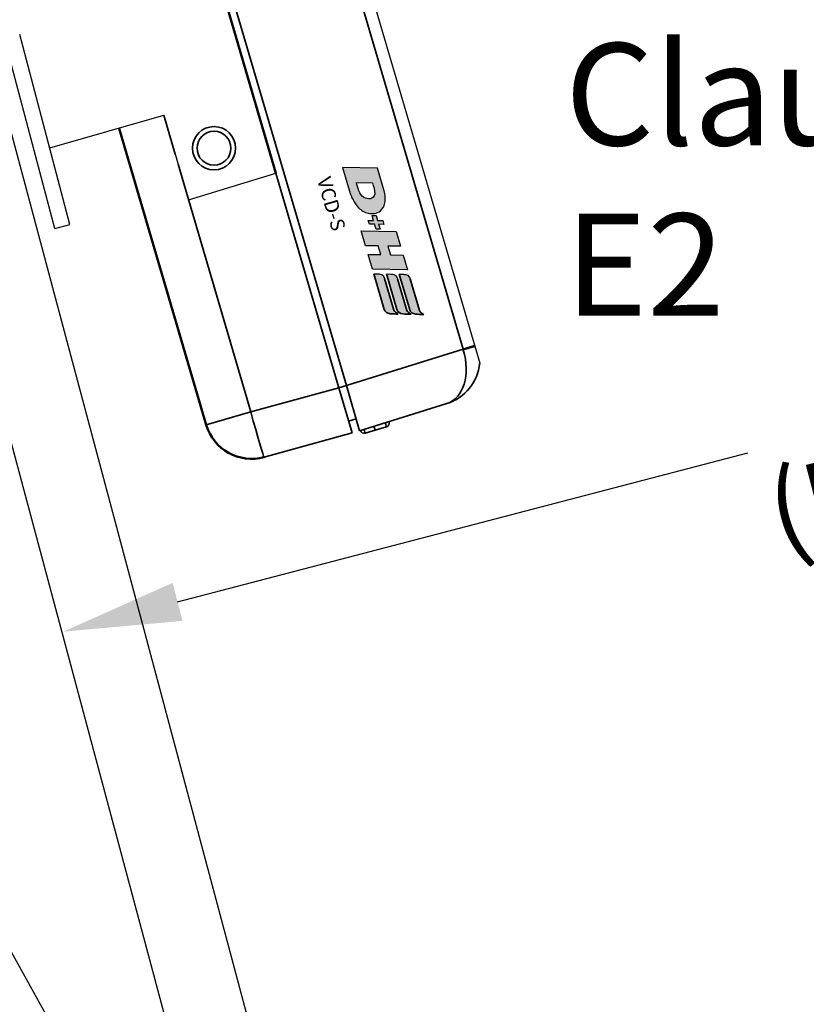
# Model space of a CAD drawing. Extents: x 627 to 3163, y -786 to 353.
# Drawn here: x 1065 to 1165, y 21 to 147 of the extents above; entities that cross this region are included whole.
import ezdxf

# ---------------------------------------------------------------- set-up
doc = ezdxf.new("R2010")
doc.units = 0
doc.header["$LTSCALE"] = 10
doc.layers.get('0').update_dxf_attribs({"linetype": 'CONTINUOUS'})
doc.layers.get('DefPoints').update_dxf_attribs({"color": 250, "linetype": 'CONTINUOUS'})
for name, color, linetype in [('18', 7, 'CONTINUOUS'), ('35', 4, 'CONTINUOUS'), ('50', 3, 'CONTINUOUS'), ('DH_LOGO', 1, 'CONTINUOUS'), ('DH_SCHRIFT', 2, 'CONTINUOUS')]:
    doc.layers.add(name, color=color, linetype=linetype)
doc.layers.add('Sichtbar (ISO)', color=7, linetype='CONTINUOUS', lineweight=50)
doc.layers.add('Sichtbar schmal (ISO)', color=3, linetype='CONTINUOUS', lineweight=35)
doc.styles.get("Standard").update_dxf_attribs({"font": 'ROMANS'})
doc.dimstyles.new('1 to 5 leader', dxfattribs={"dimscale": 5, "dimtxt": 2, "dimasz": 3, "dimexe": 2, "dimexo": 2, "dimgap": 1, "dimtad": 0, "dimdec": 0, "dimzin": 0, "dimdsep": 46, "dimtxsty": 'Standard', "dimcen": 10, "dimclrt": 256, "dimadec": 4, "dimazin": 0, "dimtfac": 1, "dimtdec": 0, "dimtix": 1, "dimtofl": 0, "dimtmove": 2, "dimatfit": 3, "dimfxl": 1, "dimtolj": 1, "dimtzin": 0, "dimarcsym": 0})

# ---------------------------------------------------------------- blocks, each defined once
blk = doc.blocks.new('*D26')
at = {"layer": '18', "color": 0, "lineweight": -2, "transparency": 16777216}
for p, q in [((1413.47, 158.36), (1340.98, 139.43)), ((1085.09, 72.61), (1157.57, 91.54))]:
    blk.add_line(p, q, dxfattribs=at)
at = {"layer": '18', "color": 0, "transparency": 16777216}
for points in [[(1412.84, 160.78), (1414.1, 155.94), (1427.98, 162.15)], [(1084.46, 75.03), (1085.72, 70.19), (1070.57, 68.82)]]:
    blk.add_solid(points, dxfattribs=at)
at = {"layer": 'DefPoints', "color": 0, "transparency": 16777216}
for p in [(1427.98, 162.15), (1427.98, 162.15), (1070.57, 68.82)]:
    blk.add_point(p, dxfattribs=at)
at = {"layer": '18', "transparency": 16777216, "insert": (1249.28, 115.48), "char_height": 10, "attachment_point": 5, "rotation": 14.6341}
blk.add_mtext('\\A1;{\\fArial|b0|i0|c0|p34;Fixing Dimension\\P(Internal trim size of upstand)}', dxfattribs=at)

msp = doc.modelspace()

# ---------------------------------------------------------------- hatches: boundary and pattern name
at = {"layer": 'DH_LOGO'}
h = msp.add_hatch(color=7, dxfattribs=at)
edge = h.paths.add_edge_path()
edge.add_spline(control_points=[(1109.33, 122.02), (1109.86, 121.92), (1110.43, 121.99), (1110.87, 122.31)], knot_values=[0.375, 0.375, 0.375, 0.375, 0.5, 0.5, 0.5, 0.5], degree=3, periodic=0)
edge.add_spline(control_points=[(1110.87, 122.31), (1111.61, 122.94), (1111.56, 124.01), (1111.35, 124.88)], knot_values=[0.5, 0.5, 0.5, 0.5, 0.625, 0.625, 0.625, 0.625], degree=3, periodic=0)
edge.add_spline(control_points=[(1111.35, 124.88), (1111.35, 124.88), (1111.32, 124.98), (1111.32, 124.98)], knot_values=[0.625, 0.625, 0.625, 0.625, 0.75, 0.75, 0.75, 0.75], degree=3, periodic=0)
edge.add_spline(control_points=[(1111.32, 124.98), (1111.32, 124.98), (1110.5, 127.77), (1110.5, 127.77)], knot_values=[0.75, 0.75, 0.75, 0.75, 0.875, 0.875, 0.875, 0.875], degree=3, periodic=0)
edge.add_spline(control_points=[(1110.5, 127.77), (1110.5, 127.77), (1106.06, 127.85), (1106.06, 127.85)], knot_values=[0.875, 0.875, 0.875, 0.875, 1, 1, 1, 1], degree=3, periodic=0)
edge.add_spline(control_points=[(1106.06, 127.85), (1106.06, 127.85), (1106.94, 124.84), (1106.94, 124.84)], knot_values=[0, 0, 0, 0, 0.125, 0.125, 0.125, 0.125], degree=3, periodic=0)
edge.add_spline(control_points=[(1106.94, 124.84), (1107.18, 124.05), (1107.51, 123.33), (1108.09, 122.73)], knot_values=[0.125, 0.125, 0.125, 0.125, 0.25, 0.25, 0.25, 0.25], degree=3, periodic=0)
edge.add_spline(control_points=[(1108.09, 122.73), (1108.45, 122.38), (1108.82, 122.12), (1109.33, 122.02)], knot_values=[0.25, 0.25, 0.25, 0.25, 0.375, 0.375, 0.375, 0.375], degree=3, periodic=0)
edge = h.paths.add_edge_path(flags=16)
edge.add_spline(control_points=[(1110.14, 124.45), (1110.02, 123.75), (1109.3, 123.74), (1108.78, 124.04)], knot_values=[0.25, 0.25, 0.25, 0.25, 0.5, 0.5, 0.5, 0.5], degree=3, periodic=0)
edge.add_spline(control_points=[(1108.78, 124.04), (1108.16, 124.41), (1108.01, 125.3), (1107.82, 125.94)], knot_values=[0.5, 0.5, 0.5, 0.5, 0.75, 0.75, 0.75, 0.75], degree=3, periodic=0)
edge.add_spline(control_points=[(1107.82, 125.94), (1107.82, 125.94), (1109.85, 125.91), (1109.85, 125.91)], knot_values=[0.75, 0.75, 0.75, 0.75, 1, 1, 1, 1], degree=3, periodic=0)
edge.add_spline(control_points=[(1109.85, 125.91), (1109.98, 125.47), (1110.19, 124.92), (1110.14, 124.45)], knot_values=[0, 0, 0, 0, 0.25, 0.25, 0.25, 0.25], degree=3, periodic=0)
h = msp.add_hatch(color=7, dxfattribs=at)
edge = h.paths.add_edge_path()
edge.add_spline(control_points=[(1110.49, 121.11), (1110.49, 121.11), (1110.31, 121.73), (1110.31, 121.73)], knot_values=[0.416667, 0.416667, 0.416667, 0.416667, 0.5, 0.5, 0.5, 0.5], degree=3, periodic=0)
edge.add_spline(control_points=[(1110.31, 121.73), (1110.31, 121.73), (1109.8, 121.74), (1109.8, 121.74)], knot_values=[0.333333, 0.333333, 0.333333, 0.333333, 0.416667, 0.416667, 0.416667, 0.416667], degree=3, periodic=0)
edge.add_spline(control_points=[(1109.8, 121.74), (1109.8, 121.74), (1109.98, 121.11), (1109.98, 121.11)], knot_values=[0.25, 0.25, 0.25, 0.25, 0.333333, 0.333333, 0.333333, 0.333333], degree=3, periodic=0)
edge.add_spline(control_points=[(1109.98, 121.11), (1109.98, 121.11), (1109.33, 121.12), (1109.33, 121.12)], knot_values=[0.166667, 0.166667, 0.166667, 0.166667, 0.25, 0.25, 0.25, 0.25], degree=3, periodic=0)
edge.add_spline(control_points=[(1109.33, 121.12), (1109.33, 121.12), (1109.47, 120.64), (1109.47, 120.64)], knot_values=[0.083333, 0.083333, 0.083333, 0.083333, 0.166667, 0.166667, 0.166667, 0.166667], degree=3, periodic=0)
edge.add_spline(control_points=[(1109.47, 120.64), (1109.47, 120.64), (1110.12, 120.63), (1110.12, 120.63)], knot_values=[0, 0, 0, 0, 0.083333, 0.083333, 0.083333, 0.083333], degree=3, periodic=0)
edge.add_spline(control_points=[(1110.12, 120.63), (1110.12, 120.63), (1110.31, 120), (1110.31, 120)], knot_values=[0.916667, 0.916667, 0.916667, 0.916667, 1, 1, 1, 1], degree=3, periodic=0)
edge.add_spline(control_points=[(1110.31, 120), (1110.31, 120), (1110.82, 119.99), (1110.82, 119.99)], knot_values=[0.833333, 0.833333, 0.833333, 0.833333, 0.916667, 0.916667, 0.916667, 0.916667], degree=3, periodic=0)
edge.add_spline(control_points=[(1110.82, 119.99), (1110.82, 119.99), (1110.64, 120.63), (1110.64, 120.63)], knot_values=[0.75, 0.75, 0.75, 0.75, 0.833333, 0.833333, 0.833333, 0.833333], degree=3, periodic=0)
edge.add_spline(control_points=[(1110.64, 120.63), (1110.64, 120.63), (1111.3, 120.61), (1111.3, 120.61)], knot_values=[0.666667, 0.666667, 0.666667, 0.666667, 0.75, 0.75, 0.75, 0.75], degree=3, periodic=0)
edge.add_spline(control_points=[(1111.3, 120.61), (1111.3, 120.61), (1111.16, 121.09), (1111.16, 121.09)], knot_values=[0.583333, 0.583333, 0.583333, 0.583333, 0.666667, 0.666667, 0.666667, 0.666667], degree=3, periodic=0)
edge.add_spline(control_points=[(1111.16, 121.09), (1111.16, 121.09), (1110.49, 121.11), (1110.49, 121.11)], knot_values=[0.5, 0.5, 0.5, 0.5, 0.583333, 0.583333, 0.583333, 0.583333], degree=3, periodic=0)
h = msp.add_hatch(color=7, dxfattribs=at)
edge = h.paths.add_edge_path()
edge.add_spline(control_points=[(1110.92, 116.76), (1110.92, 116.76), (1109.3, 116.78), (1109.3, 116.78)], knot_values=[0.583333, 0.583333, 0.583333, 0.583333, 0.666667, 0.666667, 0.666667, 0.666667], degree=3, periodic=0)
edge.add_spline(control_points=[(1109.3, 116.78), (1109.3, 116.78), (1109.85, 114.91), (1109.85, 114.91)], knot_values=[0.5, 0.5, 0.5, 0.5, 0.583333, 0.583333, 0.583333, 0.583333], degree=3, periodic=0)
edge.add_spline(control_points=[(1109.85, 114.91), (1109.85, 114.91), (1114.3, 114.84), (1114.3, 114.84)], knot_values=[0.416667, 0.416667, 0.416667, 0.416667, 0.5, 0.5, 0.5, 0.5], degree=3, periodic=0)
edge.add_spline(control_points=[(1114.3, 114.84), (1114.3, 114.84), (1113.75, 116.71), (1113.75, 116.71)], knot_values=[0.333333, 0.333333, 0.333333, 0.333333, 0.416667, 0.416667, 0.416667, 0.416667], degree=3, periodic=0)
edge.add_spline(control_points=[(1113.75, 116.71), (1113.75, 116.71), (1112.13, 116.74), (1112.13, 116.74)], knot_values=[0.25, 0.25, 0.25, 0.25, 0.333333, 0.333333, 0.333333, 0.333333], degree=3, periodic=0)
edge.add_spline(control_points=[(1112.13, 116.74), (1112.13, 116.74), (1111.8, 117.85), (1111.8, 117.85)], knot_values=[0.166667, 0.166667, 0.166667, 0.166667, 0.25, 0.25, 0.25, 0.25], degree=3, periodic=0)
edge.add_spline(control_points=[(1111.8, 117.85), (1111.8, 117.85), (1113.42, 117.83), (1113.42, 117.83)], knot_values=[0.083333, 0.083333, 0.083333, 0.083333, 0.166667, 0.166667, 0.166667, 0.166667], degree=3, periodic=0)
edge.add_spline(control_points=[(1113.42, 117.83), (1113.42, 117.83), (1112.87, 119.7), (1112.87, 119.7)], knot_values=[0, 0, 0, 0, 0.083333, 0.083333, 0.083333, 0.083333], degree=3, periodic=0)
edge.add_spline(control_points=[(1112.87, 119.7), (1112.87, 119.7), (1108.42, 119.78), (1108.42, 119.78)], knot_values=[0.916667, 0.916667, 0.916667, 0.916667, 1, 1, 1, 1], degree=3, periodic=0)
edge.add_spline(control_points=[(1108.42, 119.78), (1108.42, 119.78), (1108.97, 117.9), (1108.97, 117.9)], knot_values=[0.833333, 0.833333, 0.833333, 0.833333, 0.916667, 0.916667, 0.916667, 0.916667], degree=3, periodic=0)
edge.add_spline(control_points=[(1108.97, 117.9), (1108.97, 117.9), (1110.59, 117.87), (1110.59, 117.87)], knot_values=[0.75, 0.75, 0.75, 0.75, 0.833333, 0.833333, 0.833333, 0.833333], degree=3, periodic=0)
edge.add_spline(control_points=[(1110.59, 117.87), (1110.59, 117.87), (1110.92, 116.76), (1110.92, 116.76)], knot_values=[0.666667, 0.666667, 0.666667, 0.666667, 0.75, 0.75, 0.75, 0.75], degree=3, periodic=0)
at = {"layer": 'Sichtbar schmal (ISO)'}
h = msp.add_hatch(color=7, dxfattribs=at)
edge = h.paths.add_edge_path()
edge.add_spline(control_points=[(1112.59, 109.69), (1112.59, 109.69), (1111.4, 113.72), (1111.4, 113.72)], knot_values=[0.375, 0.375, 0.375, 0.375, 0.5, 0.5, 0.5, 0.5], degree=3, periodic=0)
edge.add_spline(control_points=[(1111.4, 113.72), (1111.37, 113.84), (1111.26, 114.08), (1111.11, 114.18)], knot_values=[0.25, 0.25, 0.25, 0.25, 0.375, 0.375, 0.375, 0.375], degree=3, periodic=0)
edge.add_spline(control_points=[(1111.11, 114.18), (1110.95, 114.29), (1110.75, 114.31), (1110.55, 114.31)], knot_values=[0.125, 0.125, 0.125, 0.125, 0.25, 0.25, 0.25, 0.25], degree=3, periodic=0)
edge.add_spline(control_points=[(1110.55, 114.31), (1110.55, 114.31), (1110.02, 114.32), (1110.02, 114.32)], knot_values=[0, 0, 0, 0, 0.125, 0.125, 0.125, 0.125], degree=3, periodic=0)
edge.add_spline(control_points=[(1110.02, 114.32), (1110.02, 114.32), (1111.35, 109.79), (1111.35, 109.79)], knot_values=[0.875, 0.875, 0.875, 0.875, 1, 1, 1, 1], degree=3, periodic=0)
edge.add_spline(control_points=[(1111.35, 109.79), (1111.46, 109.44), (1111.76, 109.3), (1112.1, 109.25)], knot_values=[0.75, 0.75, 0.75, 0.75, 0.875, 0.875, 0.875, 0.875], degree=3, periodic=0)
edge.add_spline(control_points=[(1112.1, 109.25), (1112.43, 109.21), (1112.8, 109.21), (1113.14, 109.2)], knot_values=[0.625, 0.625, 0.625, 0.625, 0.75, 0.75, 0.75, 0.75], degree=3, periodic=0)
edge.add_spline(control_points=[(1113.14, 109.2), (1112.96, 109.33), (1112.67, 109.45), (1112.59, 109.69)], knot_values=[0.5, 0.5, 0.5, 0.5, 0.625, 0.625, 0.625, 0.625], degree=3, periodic=0)
h = msp.add_hatch(color=7, dxfattribs=at)
edge = h.paths.add_edge_path()
edge.add_spline(control_points=[(1114.21, 109.67), (1114.21, 109.67), (1113.02, 113.69), (1113.02, 113.69)], knot_values=[0.375, 0.375, 0.375, 0.375, 0.5, 0.5, 0.5, 0.5], degree=3, periodic=0)
edge.add_spline(control_points=[(1113.02, 113.69), (1112.99, 113.82), (1112.88, 114.06), (1112.73, 114.16)], knot_values=[0.25, 0.25, 0.25, 0.25, 0.375, 0.375, 0.375, 0.375], degree=3, periodic=0)
edge.add_spline(control_points=[(1112.73, 114.16), (1112.57, 114.26), (1112.36, 114.28), (1112.17, 114.29)], knot_values=[0.125, 0.125, 0.125, 0.125, 0.25, 0.25, 0.25, 0.25], degree=3, periodic=0)
edge.add_spline(control_points=[(1112.17, 114.29), (1112.17, 114.29), (1111.64, 114.3), (1111.64, 114.3)], knot_values=[0, 0, 0, 0, 0.125, 0.125, 0.125, 0.125], degree=3, periodic=0)
edge.add_spline(control_points=[(1111.64, 114.3), (1111.64, 114.3), (1112.97, 109.77), (1112.97, 109.77)], knot_values=[0.875, 0.875, 0.875, 0.875, 1, 1, 1, 1], degree=3, periodic=0)
edge.add_spline(control_points=[(1112.97, 109.77), (1113.07, 109.42), (1113.38, 109.28), (1113.72, 109.23)], knot_values=[0.75, 0.75, 0.75, 0.75, 0.875, 0.875, 0.875, 0.875], degree=3, periodic=0)
edge.add_spline(control_points=[(1113.72, 109.23), (1114.05, 109.19), (1114.41, 109.19), (1114.76, 109.18)], knot_values=[0.625, 0.625, 0.625, 0.625, 0.75, 0.75, 0.75, 0.75], degree=3, periodic=0)
edge.add_spline(control_points=[(1114.76, 109.18), (1114.58, 109.31), (1114.29, 109.43), (1114.21, 109.67)], knot_values=[0.5, 0.5, 0.5, 0.5, 0.625, 0.625, 0.625, 0.625], degree=3, periodic=0)
h = msp.add_hatch(color=7, dxfattribs=at)
edge = h.paths.add_edge_path()
edge.add_spline(control_points=[(1113.26, 114.27), (1113.26, 114.27), (1114.59, 109.74), (1114.59, 109.74)], knot_values=[0.875, 0.875, 0.875, 0.875, 1, 1, 1, 1], degree=3, periodic=0)
edge.add_spline(control_points=[(1114.59, 109.74), (1114.69, 109.39), (1114.99, 109.25), (1115.33, 109.2)], knot_values=[0.75, 0.75, 0.75, 0.75, 0.875, 0.875, 0.875, 0.875], degree=3, periodic=0)
edge.add_spline(control_points=[(1115.33, 109.2), (1115.66, 109.16), (1116.03, 109.17), (1116.38, 109.15)], knot_values=[0.625, 0.625, 0.625, 0.625, 0.75, 0.75, 0.75, 0.75], degree=3, periodic=0)
edge.add_spline(control_points=[(1116.38, 109.15), (1116.19, 109.28), (1115.9, 109.4), (1115.82, 109.64)], knot_values=[0.5, 0.5, 0.5, 0.5, 0.625, 0.625, 0.625, 0.625], degree=3, periodic=0)
edge.add_spline(control_points=[(1115.82, 109.64), (1115.82, 109.64), (1114.64, 113.67), (1114.64, 113.67)], knot_values=[0.375, 0.375, 0.375, 0.375, 0.5, 0.5, 0.5, 0.5], degree=3, periodic=0)
edge.add_spline(control_points=[(1114.64, 113.67), (1114.6, 113.79), (1114.5, 114.03), (1114.35, 114.13)], knot_values=[0.25, 0.25, 0.25, 0.25, 0.375, 0.375, 0.375, 0.375], degree=3, periodic=0)
edge.add_spline(control_points=[(1114.35, 114.13), (1114.19, 114.24), (1113.98, 114.26), (1113.79, 114.26)], knot_values=[0.125, 0.125, 0.125, 0.125, 0.25, 0.25, 0.25, 0.25], degree=3, periodic=0)
edge.add_spline(control_points=[(1113.79, 114.26), (1113.79, 114.26), (1113.26, 114.27), (1113.26, 114.27)], knot_values=[0, 0, 0, 0, 0.125, 0.125, 0.125, 0.125], degree=3, periodic=0)

# ---------------------------------------------------------------- linework, layer by layer
for p, q in [((1068.84, 130.32), (1083.33, 134.48)), ((1083.33, 134.48), (1086.48, 123.73)), ((1086.48, 123.73), (1097.58, 127.14))]:
    msp.add_line(p, q)
at = {"layer": '18'}
for p, q in [((1109.86, 149.43), (1122.87, 105.1)), ((1122.87, 105.1), (1123.49, 102.97))]:
    msp.add_line(p, q, dxfattribs=at)
at = {"layer": '18', "color": 7, "ltscale": 10}
for p, q in [((1060.71, 144.28), (1124.74, -95.52)), ((1050.84, 141.64), (1115.08, -98.11)), ((1097.43, -32.21), (1007.38, 129.99))]:
    msp.add_line(p, q, dxfattribs=at)
at = {"layer": '35', "color": 3}
for p, q in [((1069.47, 120.08), (1063.09, 144.25)), ((1071.4, 120.59), (1065.02, 144.76))]:
    msp.add_line(p, q, dxfattribs=at)
at = {"layer": '50'}
msp.add_line((1069.47, 120.08), (1071.4, 120.59), dxfattribs=at)
at = {"layer": 'DH_LOGO', "color": 7}
for points in [[(1106.06, 127.85), (1106.06, 127.85), (1106.94, 124.84), (1106.94, 124.84)], [(1106.06, 127.85), (1106.06, 127.85), (1106.94, 124.84), (1106.94, 124.84)], [(1110.5, 127.77), (1110.5, 127.77), (1106.06, 127.85), (1106.06, 127.85)], [(1110.5, 127.77), (1110.5, 127.77), (1106.06, 127.85), (1106.06, 127.85)], [(1111.32, 124.98), (1111.32, 124.98), (1110.5, 127.77), (1110.5, 127.77)], [(1111.32, 124.98), (1111.32, 124.98), (1110.5, 127.77), (1110.5, 127.77)], [(1107.82, 125.94), (1107.82, 125.94), (1109.85, 125.91), (1109.85, 125.91)], [(1108.78, 124.04), (1108.16, 124.41), (1108.01, 125.3), (1107.82, 125.94)], [(1107.82, 125.94), (1107.82, 125.94), (1109.85, 125.91), (1109.85, 125.91)], [(1108.78, 124.04), (1108.16, 124.41), (1108.01, 125.3), (1107.82, 125.94)], [(1109.85, 125.91), (1109.98, 125.47), (1110.19, 124.92), (1110.14, 124.45)], [(1109.85, 125.91), (1109.98, 125.47), (1110.19, 124.92), (1110.14, 124.45)], [(1106.94, 124.84), (1107.18, 124.05), (1107.51, 123.33), (1108.09, 122.73)], [(1106.94, 124.84), (1107.18, 124.05), (1107.51, 123.33), (1108.09, 122.73)], [(1110.14, 124.45), (1110.02, 123.75), (1109.3, 123.74), (1108.78, 124.04)], [(1110.14, 124.45), (1110.02, 123.75), (1109.3, 123.74), (1108.78, 124.04)], [(1110.87, 122.31), (1111.61, 122.94), (1111.56, 124.01), (1111.35, 124.88)], [(1110.87, 122.31), (1111.61, 122.94), (1111.56, 124.01), (1111.35, 124.88)], [(1111.35, 124.88), (1111.35, 124.88), (1111.32, 124.98), (1111.32, 124.98)], [(1111.35, 124.88), (1111.35, 124.88), (1111.32, 124.98), (1111.32, 124.98)], [(1108.09, 122.73), (1108.45, 122.38), (1108.82, 122.12), (1109.33, 122.02)], [(1108.09, 122.73), (1108.45, 122.38), (1108.82, 122.12), (1109.33, 122.02)], [(1109.33, 122.02), (1109.86, 121.92), (1110.43, 121.99), (1110.87, 122.31)], [(1109.33, 122.02), (1109.86, 121.92), (1110.43, 121.99), (1110.87, 122.31)], [(1109.8, 121.74), (1109.8, 121.74), (1110.31, 121.73), (1110.31, 121.73)], [(1109.98, 121.11), (1109.98, 121.11), (1109.8, 121.74), (1109.8, 121.74)], [(1110.31, 121.73), (1110.31, 121.73), (1110.49, 121.11), (1110.49, 121.11)], [(1109.33, 121.12), (1109.33, 121.12), (1109.98, 121.11), (1109.98, 121.11)], [(1109.47, 120.64), (1109.47, 120.64), (1109.33, 121.12), (1109.33, 121.12)], [(1110.12, 120.63), (1110.12, 120.63), (1109.47, 120.64), (1109.47, 120.64)], [(1110.31, 120), (1110.31, 120), (1110.12, 120.63), (1110.12, 120.63)], [(1110.49, 121.11), (1110.49, 121.11), (1111.16, 121.09), (1111.16, 121.09)], [(1110.64, 120.63), (1110.64, 120.63), (1110.82, 119.99), (1110.82, 119.99)], [(1111.3, 120.61), (1111.3, 120.61), (1110.64, 120.63), (1110.64, 120.63)], [(1111.16, 121.09), (1111.16, 121.09), (1111.3, 120.61), (1111.3, 120.61)], [(1108.42, 119.78), (1108.42, 119.78), (1112.87, 119.7), (1112.87, 119.7)], [(1108.97, 117.9), (1108.97, 117.9), (1108.42, 119.78), (1108.42, 119.78)], [(1110.82, 119.99), (1110.82, 119.99), (1110.31, 120), (1110.31, 120)], [(1112.87, 119.7), (1112.87, 119.7), (1113.42, 117.83), (1113.42, 117.83)], [(1110.59, 117.87), (1110.59, 117.87), (1108.97, 117.9), (1108.97, 117.9)], [(1110.92, 116.76), (1110.92, 116.76), (1110.59, 117.87), (1110.59, 117.87)], [(1111.8, 117.85), (1111.8, 117.85), (1112.13, 116.74), (1112.13, 116.74)], [(1113.42, 117.83), (1113.42, 117.83), (1111.8, 117.85), (1111.8, 117.85)], [(1109.3, 116.78), (1109.3, 116.78), (1110.92, 116.76), (1110.92, 116.76)], [(1109.85, 114.91), (1109.85, 114.91), (1109.3, 116.78), (1109.3, 116.78)], [(1112.13, 116.74), (1112.13, 116.74), (1113.75, 116.71), (1113.75, 116.71)], [(1113.75, 116.71), (1113.75, 116.71), (1114.3, 114.84), (1114.3, 114.84)], [(1114.3, 114.84), (1114.3, 114.84), (1109.85, 114.91), (1109.85, 114.91)], [(1110.02, 114.32), (1110.02, 114.32), (1110.55, 114.31), (1110.55, 114.31)], [(1110.02, 114.32), (1110.02, 114.32), (1110.55, 114.31), (1110.55, 114.31)], [(1110.55, 114.31), (1110.75, 114.31), (1110.95, 114.29), (1111.11, 114.18)], [(1110.55, 114.31), (1110.75, 114.31), (1110.95, 114.29), (1111.11, 114.18)], [(1111.11, 114.18), (1111.26, 114.08), (1111.37, 113.84), (1111.4, 113.72)], [(1111.11, 114.18), (1111.26, 114.08), (1111.37, 113.84), (1111.4, 113.72)], [(1111.64, 114.3), (1111.64, 114.3), (1112.17, 114.29), (1112.17, 114.29)], [(1111.64, 114.3), (1111.64, 114.3), (1112.17, 114.29), (1112.17, 114.29)], [(1112.17, 114.29), (1112.36, 114.28), (1112.57, 114.26), (1112.73, 114.16)], [(1112.17, 114.29), (1112.36, 114.28), (1112.57, 114.26), (1112.73, 114.16)], [(1112.73, 114.16), (1112.88, 114.06), (1112.99, 113.82), (1113.02, 113.69)], [(1112.73, 114.16), (1112.88, 114.06), (1112.99, 113.82), (1113.02, 113.69)], [(1113.26, 114.27), (1113.26, 114.27), (1113.79, 114.26), (1113.79, 114.26)], [(1113.26, 114.27), (1113.26, 114.27), (1113.79, 114.26), (1113.79, 114.26)], [(1113.79, 114.26), (1113.98, 114.26), (1114.19, 114.24), (1114.35, 114.13)], [(1113.79, 114.26), (1113.98, 114.26), (1114.19, 114.24), (1114.35, 114.13)], [(1114.35, 114.13), (1114.5, 114.03), (1114.6, 113.79), (1114.64, 113.67)], [(1114.35, 114.13), (1114.5, 114.03), (1114.6, 113.79), (1114.64, 113.67)]]:
    msp.add_open_spline(points, degree=3, dxfattribs=at)
at = {"layer": 'Sichtbar (ISO)'}
for p, q in [((1088.92, 156.66), (1097.58, 127.14)), ((1077.67, 132.82), (1088.73, 95.11))]:
    msp.add_line(p, q, dxfattribs=at)
msp.add_arc((1094.49, 96.8), 6, 196.3466, 285.3466, dxfattribs=at)
at = {"layer": 'Sichtbar schmal (ISO)', "color": 7}
for p, q in [((1106.54, 100.12), (1089.86, 156.91)), ((1108.44, 148.85), (1121.37, 104.76)), ((1084.78, 129.54), (1083.33, 134.48)), ((1094.39, 96.77), (1085.16, 128.25)), ((1097.58, 127.14), (1105.58, 99.84)), ((1121.37, 104.76), (1122.84, 105.19)), ((1121.37, 104.76), (1106.54, 100.12)), ((1105.58, 99.84), (1094.39, 96.77)), ((1105.58, 99.84), (1107.27, 94.08)), ((1106.54, 100.12), (1105.59, 99.81)), ((1108.23, 94.37), (1106.54, 100.12)), ((1108.23, 94.37), (1119.31, 97.83)), ((1094.39, 96.77), (1088.73, 95.11)), ((1106.83, 95.59), (1107.78, 95.9)), ((1111.95, 95.53), (1111.97, 95.49)), ((1096.08, 91.01), (1107.27, 94.08)), ((1108.93, 94.07), (1110.2, 94.42)), ((1110.2, 94.42), (1111.64, 94.87))]:
    msp.add_line(p, q, dxfattribs=at)
for radius in [2.75, 2.15]:
    msp.add_circle((1089.72, 130.29), radius, dxfattribs=at)
for centre, radius, start, end in [((1117.52, 103.55), 6, 287.3466, 354.4161), ((1111.49, 95.35), 0.5, 287.3466, 16.3466), ((1108.8, 94.56), 0.5, 198.7554, 285.3466)]:
    msp.add_arc(centre, radius, start, end, dxfattribs=at)
for centre, major_axis, ratio, start_param, end_param in [((1117.52, 103.55), (1.79, -5.73), 0.672483, 0, 1.553343), ((1121.34, 104.75), (1.72, -5.75), 0.005816, 1.553411, 1.570559), ((1121.36, 104.68), (-1.92, -0.56), 0.017148, 1.588546, 2.47013), ((1094.49, 96.8), (1.59, -5.79), 0.01745, 4.712694, 6.283185), ((1111.35, 95.83), (0.29, -0.957), 0.008724, 0.000076, 1.085072)]:
    msp.add_ellipse(centre, major_axis=major_axis, ratio=ratio, start_param=start_param, end_param=end_param, dxfattribs=at)
for points in [[(1111.35, 109.79), (1111.35, 109.79), (1110.02, 114.32), (1110.02, 114.32)], [(1111.35, 109.79), (1111.35, 109.79), (1110.02, 114.32), (1110.02, 114.32)], [(1112.97, 109.77), (1112.97, 109.77), (1111.64, 114.3), (1111.64, 114.3)], [(1112.97, 109.77), (1112.97, 109.77), (1111.64, 114.3), (1111.64, 114.3)], [(1114.59, 109.74), (1114.59, 109.74), (1113.26, 114.27), (1113.26, 114.27)], [(1114.59, 109.74), (1114.59, 109.74), (1113.26, 114.27), (1113.26, 114.27)], [(1111.4, 113.72), (1111.4, 113.72), (1112.59, 109.69), (1112.59, 109.69)], [(1111.4, 113.72), (1111.4, 113.72), (1112.59, 109.69), (1112.59, 109.69)], [(1113.02, 113.69), (1113.02, 113.69), (1114.21, 109.67), (1114.21, 109.67)], [(1113.02, 113.69), (1113.02, 113.69), (1114.21, 109.67), (1114.21, 109.67)], [(1114.64, 113.67), (1114.64, 113.67), (1115.82, 109.64), (1115.82, 109.64)], [(1114.64, 113.67), (1114.64, 113.67), (1115.82, 109.64), (1115.82, 109.64)], [(1112.1, 109.25), (1111.76, 109.3), (1111.46, 109.44), (1111.35, 109.79)], [(1112.1, 109.25), (1111.76, 109.3), (1111.46, 109.44), (1111.35, 109.79)], [(1113.14, 109.2), (1112.8, 109.21), (1112.43, 109.21), (1112.1, 109.25)], [(1113.14, 109.2), (1112.8, 109.21), (1112.43, 109.21), (1112.1, 109.25)], [(1112.59, 109.69), (1112.67, 109.45), (1112.96, 109.33), (1113.14, 109.2)], [(1112.59, 109.69), (1112.67, 109.45), (1112.96, 109.33), (1113.14, 109.2)], [(1113.72, 109.23), (1113.38, 109.28), (1113.07, 109.42), (1112.97, 109.77)], [(1113.72, 109.23), (1113.38, 109.28), (1113.07, 109.42), (1112.97, 109.77)], [(1114.76, 109.18), (1114.41, 109.19), (1114.05, 109.19), (1113.72, 109.23)], [(1114.76, 109.18), (1114.41, 109.19), (1114.05, 109.19), (1113.72, 109.23)], [(1114.21, 109.67), (1114.29, 109.43), (1114.58, 109.31), (1114.76, 109.18)], [(1114.21, 109.67), (1114.29, 109.43), (1114.58, 109.31), (1114.76, 109.18)], [(1115.33, 109.2), (1114.99, 109.25), (1114.69, 109.39), (1114.59, 109.74)], [(1115.33, 109.2), (1114.99, 109.25), (1114.69, 109.39), (1114.59, 109.74)], [(1116.38, 109.15), (1116.03, 109.17), (1115.66, 109.16), (1115.33, 109.2)], [(1116.38, 109.15), (1116.03, 109.17), (1115.66, 109.16), (1115.33, 109.2)], [(1115.82, 109.64), (1115.9, 109.4), (1116.19, 109.28), (1116.38, 109.15)], [(1115.82, 109.64), (1115.9, 109.4), (1116.19, 109.28), (1116.38, 109.15)]]:
    msp.add_open_spline(points, degree=3, dxfattribs=at)
for points, knots in [([(1108.93, 94.07), (1108.93, 94.07), (1108.93, 94.08), (1108.93, 94.09), (1108.92, 94.12), (1108.89, 94.22), (1108.85, 94.36), (1108.83, 94.41), (1108.81, 94.48), (1108.79, 94.54)], [-0.785246, -0.785246, -0.785246, -0.785246, -0.618754, -0.618754, -0.618754, 0.005246, 0.005246, 0.005246, 0.247212, 0.247212, 0.247212, 0.247212]), ([(1110.05, 94.93), (1110.07, 94.85), (1110.09, 94.77), (1110.14, 94.62), (1110.16, 94.55), (1110.18, 94.47), (1110.19, 94.45), (1110.19, 94.43), (1110.2, 94.42), (1110.2, 94.42)], [0.0486954, 0.0486954, 0.0486954, 0.0486954, 0.0781271, 0.0781271, 0.1171804, 0.1171804, 0.1373203, 0.1373203, 0.1574608, 0.1574608, 0.1574608, 0.1574608])]:
    msp.add_open_spline(points, degree=3, knots=knots, dxfattribs=at)

# ---------------------------------------------------------------- texts
at = {"layer": '18', "insert": (627.33, 317.02), "char_height": 13, "attachment_point": 1}
msp.add_mtext_dynamic_manual_height_columns('\\pi-26,l39,t39;{\\fArial|b0|i0|c0|p34;*^IDimensions to be in accordance with NZBC Clause E2}', width=281.6473, gutter_width=65, heights=[0], dxfattribs=at)
at = {"layer": 'DH_SCHRIFT', "color": 7}
msp.add_text('VCD-S', height=1.8, rotation=286.3466, dxfattribs=at).set_placement((1102.79, 126.32))

# ---------------------------------------------------------------- dimensions: what is measured, and where the dimension line sits
at = {"layer": '18'}
dim = msp.add_aligned_dim(p1=(1070.57, 68.82), p2=(1427.98, 162.15), distance=0, text='{\\fArial|b0|i0|c0|p34;Fixing Dimension\\P(Internal trim size of upstand)}', dimstyle='1 to 5 leader', dxfattribs=at)
dim.commit()
dim.dimension.update_dxf_attribs({"geometry": '*D26', "text_midpoint": (1249.28, 115.48)})

doc.saveas('drawing.dxf')
